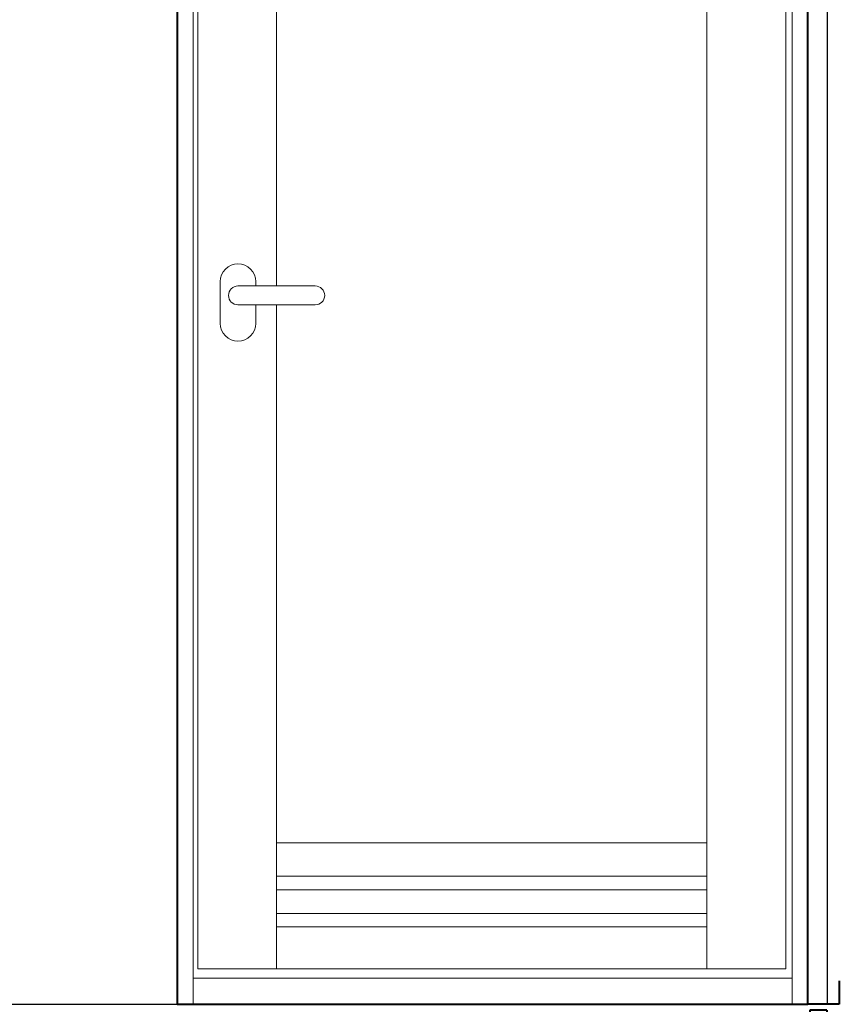
# Model space of a CAD drawing. Units: millimetres. Extents: x 96472 to 121912, y 111879 to 130919.
# Drawn here: x 115092 to 116132, y 113489 to 114739 of the extents above; entities that cross this region are included whole.
import ezdxf

# ---------------------------------------------------------------- set-up
doc = ezdxf.new("R2010")
doc.units = ezdxf.units.MM
doc.header["$LTSCALE"] = 40
doc.header["$MEASUREMENT"] = 0

# ---------------------------------------------------------------- blocks, each defined once
blk = doc.blocks.new('A$C4C902C63')
at = {"color": 6, "lineweight": 40}
for p, q in [((0, 0), (0, 2000)), ((0, 0), (0, 2000)), ((800, 2000), (800, 0)), ((800, 0), (0, 0))]:
    blk.add_line(p, q, dxfattribs=at)
at = {"color": 7, "lineweight": 18}
for p, q in [((20, 0), (20, 2000)), ((780, 2000), (780, 0)), ((780, 2000), (780, 0)), ((28, 45), (28, 1965)), ((128, 45), (128, 1965)), ((674, 1965), (674, 912)), ((774, 1965), (774, 45)), ((700.5, 917.5), (700.5, 912)), ((745.5, 864.5), (745.5, 917.5)), ((625, 912), (723, 912)), ((625, 888), (723, 888)), ((674, 888), (674, 45)), ((700.5, 888), (700.5, 864.5)), ((128, 205), (674, 205)), ((128, 162.5), (674, 162.5)), ((128, 145.5), (674, 145.5)), ((128, 115.5), (674, 115.5)), ((128, 98.5), (674, 98.5)), ((28, 45), (774, 45)), ((780, 33), (20, 33))]:
    blk.add_line(p, q, dxfattribs=at)
for centre, radius, start, end in [((723, 917.5), 22.5, 0, 180), ((625, 900), 12, 90, 270), ((723, 900), 12, 270, 90), ((723, 864.5), 22.5, 180, 0)]:
    blk.add_arc(centre, radius, start, end, dxfattribs=at)
blk = doc.blocks.new('A$C30621DEC')
at = {"color": 5, "lineweight": 40}
for p, q in [((0, 300), (0, 270)), ((2080, 300), (2080, 270)), ((0, 270), (40, 270)), ((16, 262.5), (37.2, 262.5)), ((16, 262.5), (16, 222.5)), ((37.2, 262.5), (37.2, 222.5)), ((2080, 270), (2040, 270)), ((2064, 262.5), (2042.8, 262.5)), ((2042.8, 262.5), (2042.8, 222.5)), ((2064, 262.5), (2064, 222.5)), ((2040, 256.5), (40, 256.5))]:
    blk.add_line(p, q, dxfattribs=at)
at = {"color": 3}
for p, q in [((40, 270), (2040, 270)), ((2031.6, 248), (48.5, 248)), ((90, 202.5), (90, 248)), ((1990, 202.5), (1990, 248)), ((16, 222.5), (16, 202.5)), ((16, 222.5), (90, 222.5)), ((58, 222.5), (58, 202.5)), ((78, 222.5), (78, 202.5)), ((2064, 222.5), (1990, 222.5)), ((2002, 222.5), (2002, 202.5)), ((2022, 222.5), (2022, 202.5)), ((2064, 222.5), (2064, 202.5)), ((90, 202.5), (16, 202.5)), ((55.5, 202.5), (55.5, 189.5)), ((60, 202.5), (60, 0)), ((76, 202.5), (76, 0)), ((80.5, 202.5), (80.5, 189.5)), ((1990, 208), (90, 208)), ((101.4, 208), (101.4, 153)), ((128.6, 208), (128.6, 153)), ((801.4, 208), (801.4, 153)), ((828.6, 208), (828.6, 153)), ((1251.4, 208), (1251.4, 153)), ((1278.6, 208), (1278.6, 153)), ((1951.4, 208), (1951.4, 153)), ((1978.6, 208), (1978.6, 153)), ((1990, 202.5), (2064, 202.5)), ((1999.5, 202.5), (1999.5, 189.5)), ((2004, 202.5), (2004, 0)), ((2020, 202.5), (2020, 0)), ((2024.5, 202.5), (2024.5, 189.5)), ((80.5, 189.5), (55.5, 189.5)), ((1999.5, 189.5), (2024.5, 189.5)), ((128.6, 153), (101.4, 153)), ((105.5, 143), (101.4, 153)), ((128.6, 153), (124.5, 143)), ((805.5, 143), (801.4, 153)), ((828.6, 153), (801.4, 153)), ((828.6, 153), (824.5, 143)), ((1278.6, 153), (1251.4, 153)), ((1255.5, 143), (1251.4, 153)), ((1278.6, 153), (1274.5, 143)), ((1951.4, 153), (1955.5, 143)), ((1951.4, 153), (1978.6, 153)), ((1974.5, 143), (1978.6, 153)), ((124.5, 143), (105.5, 143)), ((105.5, 143), (105.5, 128)), ((124.5, 143), (124.5, 128)), ((805.5, 143), (805.5, 128)), ((824.5, 143), (805.5, 143)), ((824.5, 143), (824.5, 128)), ((1274.5, 143), (1255.5, 143)), ((1255.5, 143), (1255.5, 128)), ((1274.5, 143), (1274.5, 128)), ((1955.5, 143), (1955.5, 128)), ((1955.5, 143), (1974.5, 143)), ((1974.5, 143), (1974.5, 128)), ((127.5, 128), (102.5, 128)), ((102.5, 118), (102.5, 128)), ((107, 128), (107, 0)), ((123, 128), (123, 0)), ((127.5, 118), (127.5, 128)), ((802.5, 118), (802.5, 128)), ((827.5, 128), (802.5, 128)), ((827.5, 118), (827.5, 128)), ((1277.5, 128), (1252.5, 128)), ((1252.5, 118), (1252.5, 128)), ((1277.5, 118), (1277.5, 128)), ((1952.5, 118), (1952.5, 128)), ((1952.5, 128), (1977.5, 128)), ((1957, 128), (1957, 0)), ((1973, 128), (1973, 0)), ((1977.5, 118), (1977.5, 128)), ((127.5, 118), (102.5, 118)), ((827.5, 118), (802.5, 118)), ((807, 118), (807, 0)), ((823, 118), (823, 0)), ((1277.5, 118), (1252.5, 118)), ((1257, 118), (1257, 0)), ((1273, 118), (1273, 0)), ((1952.5, 118), (1977.5, 118)), ((55.5, 0), (55.5, 10)), ((80.5, 10), (55.5, 10)), ((80.5, 0), (80.5, 10)), ((127.5, 10), (102.5, 10)), ((102.5, 0), (102.5, 10)), ((127.5, 0), (127.5, 10)), ((801.1, 0), (801.1, 10)), ((801.1, 10), (828.9, 10)), ((828.9, 0), (828.9, 10)), ((1278.9, 10), (1251.1, 10)), ((1251.1, 0), (1251.1, 10)), ((1278.9, 0), (1278.9, 10)), ((1952.5, 0), (1952.5, 10)), ((1952.5, 10), (1977.5, 10)), ((1977.5, 0), (1977.5, 10)), ((1999.5, 0), (1999.5, 10)), ((1999.5, 10), (2024.5, 10)), ((2024.5, 0), (2024.5, 10))]:
    blk.add_line(p, q, dxfattribs=at)
for centre, start, end in [((48.5, 256.5), 180, 270), ((2031.5, 256.5), 270, 0)]:
    blk.add_arc(centre, 8.5, start, end, dxfattribs=at)

msp = doc.modelspace()

# ---------------------------------------------------------------- linework, layer by layer
at = {"color": 3}
for p, q in [((115291.8, 113489.4), (115291.8, 115689.4)), ((116116.8, 113489.4), (116116.8, 115689.4))]:
    msp.add_line(p, q, dxfattribs=at)
at = {"color": 5, "lineweight": 40}
msp.add_line((116091.8, 113489.4), (116091.8, 115689.4), dxfattribs=at)

# ---------------------------------------------------------------- block references
at = {"lineweight": 18, "xscale": -1}
msp.add_blockref('A$C4C902C63', (116091.8, 113489.4), dxfattribs=at)
at = {"lineweight": 18}
msp.add_blockref('A$C30621DEC', (114051.8, 113219.4), dxfattribs=at)

doc.saveas('drawing.dxf')
